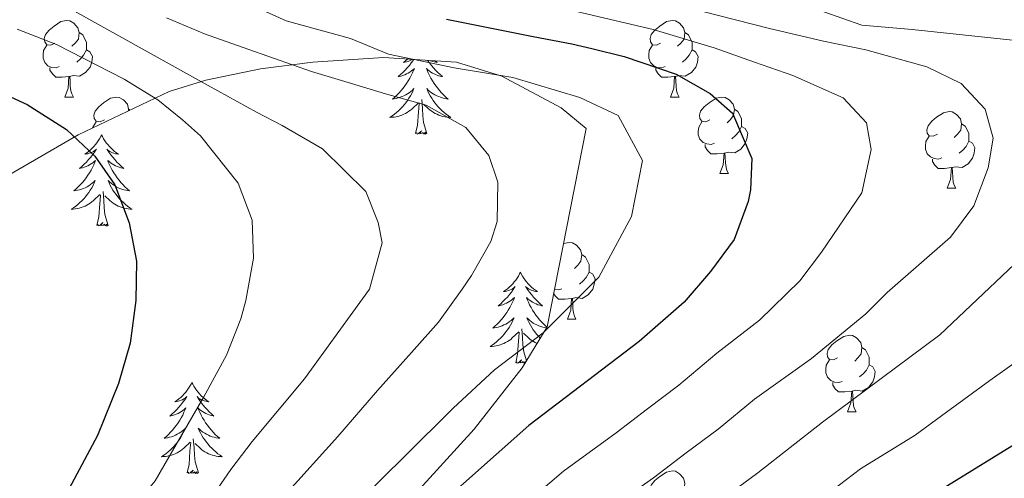
# Model space of a CAD drawing. Units: metres. Extents: x 592278 to 596774, y 4774931 to 4777963.
# Drawn here: x 595146 to 595275, y 4776490 to 4776550 of the extents above; entities that cross this region are included whole.
import ezdxf

# ---------------------------------------------------------------- set-up
doc = ezdxf.new("R2010")
doc.units = ezdxf.units.M
doc.header["$MEASUREMENT"] = 0
doc.linetypes.add('DGN Style 3', pattern=[1147.6976, 819.784, -327.9136])
for name, color, linetype, lineweight in [('Nivel 35', 7, 'Continuous', 0), ('Nivel 36', 7, 'Continuous', 0), ('Nivel 4', 7, 'Continuous', 0), ('Nivel 5', 7, 'Continuous', 0), ('Nivel 61', 7, 'Continuous', 0), ('Nivel 63', 7, 'Continuous', 0)]:
    doc.layers.add(name, color=color, linetype=linetype, lineweight=lineweight)

msp = doc.modelspace()

# ---------------------------------------------------------------- linework, layer by layer
at = {"layer": 'Nivel 35', "color": 92, "linetype": 'DGN Style 3', "lineweight": 0}
for points in [[(594995.39, 4776325.28, 557.49), (595034.22, 4776350.61, 542.27), (595041.98, 4776355.97, 542.87), (595047.06, 4776360.44, 542.57), (595056.32, 4776368.49, 538.99), (595104.11, 4776411.41, 522.87), (595120.85, 4776429, 522.87), (595165.95, 4776464.46, 518.7), (595170.13, 4776467.74, 518.99), (595186.55, 4776477.57, 521.38), (595192.82, 4776482.94, 522.57), (595205.37, 4776496.65, 525.86), (595211.65, 4776504.7, 529.14), (595214.94, 4776510.07, 530.63), (595220.04, 4776536.03, 530.33), (595216.76, 4776538.72, 532.72), (595209, 4776542.9, 534.81), (595203.04, 4776544.7, 536.9), (595193.49, 4776545.31, 537.79), (595184.24, 4776544.72, 538.69), (595177.37, 4776543.83, 538.39), (595170.21, 4776542.35, 538.39), (595165.43, 4776540.86, 538.99), (595153.49, 4776535.2, 540.78)], [(595153.49, 4776535.2, 540.78), (595144.23, 4776529.84, 540.48), (595139.15, 4776526.56, 541.08), (595102.42, 4776498.85, 547.04), (595092.26, 4776492.3, 547.64), (595041.19, 4776451.17, 559.58), (595034.32, 4776445.51, 561.67), (595025.06, 4776439.25, 563.76), (594986.84, 4776422.58, 577.48)]]:
    msp.add_polyline3d(points, dxfattribs=at)
at = {"layer": 'Nivel 36', "color": 92, "linetype": 'Continuous', "lineweight": 0}
for p, q in [((595151.75, 4776540.15), (595152.87, 4776540.15)), ((595231.08, 4776540.15), (595232.2, 4776540.15)), ((595160.11, 4776538.56), (595160.3, 4776538.43)), ((595237.55, 4776530.12), (595238.68, 4776530.12)), ((595267.33, 4776528.21), (595268.45, 4776528.21)), ((595217.57, 4776511.07), (595218.7, 4776511.07)), ((595254.27, 4776498.93), (595255.39, 4776498.93))]:
    msp.add_line(p, q, dxfattribs=at)
at = {"layer": 'Nivel 36', "color": 92, "linetype": 'Continuous', "lineweight": 0, "flags": 128}
for points in [[(595150.45, 4776547.21), (595149.92, 4776546.95), (595149.39, 4776547), (595149.13, 4776547.37), (595149.07, 4776547.8), (595149.23, 4776548.32), (595149.71, 4776548.91), (595150.35, 4776549.44), (595151.25, 4776550.03), (595151.99, 4776550.19), (595152.41, 4776550.13), (595152.95, 4776549.82), (595153.47, 4776549.23), (595153.63, 4776548.59), (595153.53, 4776547.74), (595153.1, 4776547.21), (595152.68, 4776546.79)], [(595229.78, 4776547.21), (595229.25, 4776546.95), (595228.72, 4776547), (595228.45, 4776547.37), (595228.4, 4776547.8), (595228.56, 4776548.32), (595229.04, 4776548.91), (595229.67, 4776549.44), (595230.57, 4776550.03), (595231.32, 4776550.19), (595231.74, 4776550.13), (595232.27, 4776549.82), (595232.8, 4776549.23), (595232.96, 4776548.59), (595232.85, 4776547.74), (595232.43, 4776547.21), (595232.01, 4776546.79)], [(595153.63, 4776548.59), (595154.11, 4776548.28), (595154.43, 4776547.64), (595154.59, 4776547.32), (595154.59, 4776546.74), (595154.59, 4776546.31), (595154.21, 4776545.62), (595153.79, 4776545.14), (595153.31, 4776544.72)], [(595232.96, 4776548.59), (595233.44, 4776548.28), (595233.75, 4776547.64), (595233.91, 4776547.32), (595233.91, 4776546.74), (595233.91, 4776546.31), (595233.54, 4776545.62), (595233.12, 4776545.14), (595232.64, 4776544.72)], [(595151.03, 4776544.13), (595150.61, 4776543.97), (595150.03, 4776544.03), (595149.55, 4776544.24), (595149.13, 4776544.67), (595148.91, 4776545.25), (595148.91, 4776545.67), (595148.97, 4776546.26), (595149.39, 4776546.95)], [(595154.59, 4776546.31), (595155.04, 4776546.06), (595155.39, 4776545.45), (595155.27, 4776544.72), (595155.07, 4776544.08), (595154.48, 4776543.34), (595153.69, 4776542.86), (595152.83, 4776542.97), (595152.41, 4776542.84)], [(595230.36, 4776544.13), (595229.94, 4776543.97), (595229.35, 4776544.03), (595228.88, 4776544.24), (595228.45, 4776544.67), (595228.24, 4776545.25), (595228.24, 4776545.67), (595228.29, 4776546.26), (595228.72, 4776546.95)], [(595233.91, 4776546.31), (595234.37, 4776546.06), (595234.71, 4776545.45), (595234.6, 4776544.72), (595234.39, 4776544.08), (595233.81, 4776543.34), (595233.01, 4776542.86), (595232.16, 4776542.97), (595231.73, 4776542.84)], [(595197.44, 4776545.06), (595197.37, 4776544.95), (595197.13, 4776544.62), (595196.88, 4776544.29), (595196.61, 4776543.97), (595196.33, 4776543.67), (595196.04, 4776543.38), (595195.73, 4776543.09), (595195.42, 4776542.82), (595195.54, 4776542.84), (595195.79, 4776542.9), (595196.03, 4776542.98), (595196.27, 4776543.06), (595196.5, 4776543.17), (595196.72, 4776543.28), (595196.94, 4776543.42), (595197.15, 4776543.56), (595197.34, 4776543.72), (595197.53, 4776543.89), (595197.44, 4776543.66), (595197.29, 4776543.3), (595197.11, 4776542.95), (595196.93, 4776542.6), (595196.73, 4776542.26), (595196.52, 4776541.93), (595196.29, 4776541.61), (595196.05, 4776541.3), (595195.8, 4776541), (595195.54, 4776540.7), (595195.26, 4776540.42), (595194.97, 4776540.15), (595194.68, 4776539.89), (595194.87, 4776539.92), (595195.14, 4776539.97), (595195.4, 4776540.03)], [(595196.67, 4776545.1), (595196.61, 4776545.06), (595196.36, 4776544.87), (595196.1, 4776544.69), (595196.3, 4776544.71), (595196.5, 4776544.75), (595196.7, 4776544.81), (595196.9, 4776544.88), (595197.09, 4776544.96), (595197.27, 4776545.06), (595197.28, 4776545.06)], [(595199.27, 4776544.94), (595199.5, 4776544.62), (595199.76, 4776544.29), (595200.03, 4776543.97), (595200.31, 4776543.67), (595200.6, 4776543.38), (595200.9, 4776543.09), (595201.22, 4776542.82), (595201.09, 4776542.84), (595200.85, 4776542.9), (595200.6, 4776542.98), (595200.37, 4776543.06), (595200.14, 4776543.17), (595199.91, 4776543.28), (595199.7, 4776543.42), (595199.49, 4776543.56), (595199.29, 4776543.72), (595199.11, 4776543.89), (595199.19, 4776543.66), (595199.35, 4776543.3), (595199.52, 4776542.95), (595199.71, 4776542.6), (595199.91, 4776542.26), (595200.12, 4776541.93), (595200.35, 4776541.61), (595200.59, 4776541.3), (595200.84, 4776541), (595201.1, 4776540.7), (595201.37, 4776540.42), (595201.66, 4776540.15), (595201.96, 4776539.89), (595201.76, 4776539.92), (595201.5, 4776539.97), (595201.23, 4776540.03), (595200.97, 4776540.11)], [(595200.27, 4776544.88), (595200.27, 4776544.87), (595200.53, 4776544.69), (595200.34, 4776544.71), (595200.13, 4776544.75), (595199.93, 4776544.81), (595199.74, 4776544.88), (595199.65, 4776544.91)], [(595152.29, 4776542.84), (595151.41, 4776542.75), (595150.56, 4776542.75), (595150.13, 4776543.18), (595149.81, 4776543.66), (595149.81, 4776543.97)], [(595231.62, 4776542.84), (595230.73, 4776542.75), (595229.89, 4776542.75), (595229.46, 4776543.18), (595229.14, 4776543.66), (595229.14, 4776543.97)], [(595151.75, 4776540.15), (595152.19, 4776541.31), (595152.29, 4776542.84), (595152.41, 4776542.84), (595152.44, 4776542.25), (595152.47, 4776541.57), (595152.55, 4776540.95), (595152.66, 4776540.55), (595152.87, 4776540.15)], [(595231.08, 4776540.15), (595231.51, 4776541.31), (595231.62, 4776542.84), (595231.73, 4776542.84), (595231.77, 4776542.25), (595231.8, 4776541.57), (595231.87, 4776540.95), (595231.99, 4776540.55), (595232.2, 4776540.15)], [(595195.4, 4776540.03), (595195.66, 4776540.11), (595195.92, 4776540.2), (595196.17, 4776540.31), (595196.41, 4776540.43), (595196.64, 4776540.57), (595196.87, 4776540.72), (595197.08, 4776540.88), (595197.29, 4776541.06), (595197.48, 4776541.25), (595197.34, 4776540.92), (595197.19, 4776540.6), (595197.02, 4776540.29), (595196.83, 4776539.98), (595196.64, 4776539.68), (595196.43, 4776539.4), (595196.2, 4776539.12), (595195.97, 4776538.85), (595195.72, 4776538.59), (595195.47, 4776538.35), (595195.2, 4776538.11), (595194.92, 4776537.89), (595194.63, 4776537.68), (595194.34, 4776537.49), (595194.6, 4776537.5), (595194.87, 4776537.53), (595195.13, 4776537.57), (595195.39, 4776537.62), (595195.64, 4776537.7), (595195.89, 4776537.78), (595196.14, 4776537.89), (595196.37, 4776538), (595196.6, 4776538.13), (595196.83, 4776538.28), (595197.04, 4776538.44), (595197.24, 4776538.61), (595198.09, 4776539.4)], [(595200.97, 4776540.11), (595200.72, 4776540.2), (595200.47, 4776540.31), (595200.23, 4776540.43), (595200, 4776540.57), (595199.77, 4776540.72), (595199.55, 4776540.88), (595199.35, 4776541.06), (595199.15, 4776541.25), (595199.29, 4776540.92), (595199.45, 4776540.6), (595199.62, 4776540.29), (595199.8, 4776539.98), (595200, 4776539.68), (595200.21, 4776539.4), (595200.43, 4776539.12), (595200.67, 4776538.85), (595200.91, 4776538.59), (595201.17, 4776538.35), (595201.44, 4776538.11), (595201.72, 4776537.89), (595202.01, 4776537.68), (595202.3, 4776537.49), (595202.03, 4776537.5), (595201.77, 4776537.53), (595201.51, 4776537.57), (595201.25, 4776537.62), (595200.99, 4776537.7), (595200.74, 4776537.78), (595200.5, 4776537.89), (595200.26, 4776538), (595200.03, 4776538.13), (595199.81, 4776538.28), (595199.6, 4776538.44), (595199.39, 4776538.61), (595198.74, 4776539.23)], [(595156.93, 4776537.18), (595156.39, 4776536.91), (595155.87, 4776536.97), (595155.6, 4776537.34), (595155.55, 4776537.76), (595155.71, 4776538.28), (595156.19, 4776538.88), (595156.82, 4776539.41), (595157.72, 4776539.99), (595158.47, 4776540.15), (595158.89, 4776540.1), (595159.42, 4776539.78), (595159.95, 4776539.2), (595160.11, 4776538.56), (595160.08, 4776538.32)], [(595199.17, 4776535.36), (595198.74, 4776536.8), (595198.65, 4776537.7), (595198.6, 4776538.65), (595198.5, 4776539.81)], [(595236.25, 4776537.18), (595235.72, 4776536.91), (595235.19, 4776536.97), (595234.93, 4776537.34), (595234.87, 4776537.76), (595235.03, 4776538.28), (595235.51, 4776538.88), (595236.15, 4776539.41), (595237.05, 4776539.99), (595237.79, 4776540.15), (595238.22, 4776540.1), (595238.75, 4776539.78), (595239.28, 4776539.2), (595239.44, 4776538.56), (595239.33, 4776537.71), (595238.9, 4776537.18), (595238.48, 4776536.75)], [(595197.7, 4776535.36), (595197.94, 4776536.47), (595198.06, 4776538.22), (595198.11, 4776538.65), (595198.17, 4776539.37)], [(595239.44, 4776538.56), (595239.91, 4776538.24), (595240.23, 4776537.6), (595240.39, 4776537.28), (595240.39, 4776536.7), (595240.39, 4776536.28), (595240.02, 4776535.59), (595239.6, 4776535.11), (595239.12, 4776534.69)], [(595266.03, 4776535.27), (595265.49, 4776535.01), (595264.97, 4776535.06), (595264.7, 4776535.43), (595264.65, 4776535.86), (595264.81, 4776536.38), (595265.29, 4776536.97), (595265.92, 4776537.5), (595266.82, 4776538.09), (595267.57, 4776538.25), (595267.99, 4776538.19), (595268.52, 4776537.88), (595269.05, 4776537.29), (595269.21, 4776536.65), (595269.1, 4776535.8), (595268.67, 4776535.27), (595268.25, 4776534.85)], [(595155.43, 4776536.12), (595155.44, 4776536.22), (595155.87, 4776536.91)], [(595199.17, 4776535.36), (595198.99, 4776535.29), (595198.98, 4776535.53), (595198.79, 4776535.3), (595198.67, 4776535.51), (595198.54, 4776535.4), (595198.27, 4776535.35), (595198.47, 4776535.74), (595198.09, 4776535.36), (595197.9, 4776535.3), (595197.86, 4776535.47), (595197.7, 4776535.36)], [(595236.84, 4776534.1), (595236.41, 4776533.94), (595235.83, 4776534), (595235.35, 4776534.21), (595234.93, 4776534.63), (595234.71, 4776535.22), (595234.71, 4776535.64), (595234.77, 4776536.22), (595235.19, 4776536.91)], [(595240.39, 4776536.28), (595240.84, 4776536.03), (595241.19, 4776535.41), (595241.08, 4776534.69), (595240.87, 4776534.05), (595240.28, 4776533.31), (595239.49, 4776532.83), (595238.64, 4776532.93), (595238.21, 4776532.8)], [(595269.21, 4776536.65), (595269.69, 4776536.34), (595270, 4776535.7), (595270.16, 4776535.38), (595270.16, 4776534.8), (595270.16, 4776534.37), (595269.79, 4776533.68), (595269.37, 4776533.2), (595268.89, 4776532.78)], [(595156.58, 4776535.18), (595156.47, 4776534.96), (595156.31, 4776534.69), (595156.14, 4776534.42), (595155.96, 4776534.16), (595155.77, 4776533.92), (595155.56, 4776533.68), (595155.34, 4776533.45), (595155.11, 4776533.24), (595154.87, 4776533.03), (595154.62, 4776532.84), (595154.36, 4776532.66), (595154.56, 4776532.69), (595154.76, 4776532.72), (595154.96, 4776532.78), (595155.16, 4776532.85), (595155.35, 4776532.93), (595155.53, 4776533.03), (595155.7, 4776533.14), (595155.91, 4776533.34), (595155.87, 4776533.27), (595155.63, 4776532.93), (595155.39, 4776532.59), (595155.14, 4776532.26), (595154.87, 4776531.95), (595154.59, 4776531.64), (595154.3, 4776531.35), (595153.99, 4776531.07), (595153.68, 4776530.8), (595153.8, 4776530.82), (595154.05, 4776530.88), (595154.29, 4776530.95), (595154.53, 4776531.04), (595154.76, 4776531.14), (595154.98, 4776531.26), (595155.2, 4776531.39), (595155.41, 4776531.53), (595155.6, 4776531.69), (595155.79, 4776531.86), (595155.7, 4776531.64), (595155.55, 4776531.28), (595155.37, 4776530.92), (595155.19, 4776530.58), (595154.99, 4776530.24), (595154.78, 4776529.91), (595154.55, 4776529.58), (595154.31, 4776529.27), (595154.06, 4776528.97), (595153.8, 4776528.68), (595153.52, 4776528.4), (595153.23, 4776528.13), (595152.94, 4776527.87), (595153.13, 4776527.89), (595153.4, 4776527.94), (595153.66, 4776528), (595153.92, 4776528.08), (595154.18, 4776528.18), (595154.43, 4776528.28), (595154.67, 4776528.41), (595154.9, 4776528.54), (595155.13, 4776528.7), (595155.34, 4776528.86), (595155.55, 4776529.04), (595155.74, 4776529.22), (595155.6, 4776528.9)], [(595156.58, 4776535.18), (595156.69, 4776534.96), (595156.84, 4776534.69), (595157.01, 4776534.42), (595157.19, 4776534.16), (595157.39, 4776533.92), (595157.59, 4776533.68), (595157.81, 4776533.45), (595158.04, 4776533.24), (595158.28, 4776533.03), (595158.53, 4776532.84), (595158.79, 4776532.66), (595158.6, 4776532.69), (595158.39, 4776532.73), (595158.19, 4776532.78), (595158, 4776532.85), (595157.81, 4776532.94), (595157.63, 4776533.03), (595157.45, 4776533.15), (595157.25, 4776533.34), (595157.29, 4776533.27), (595157.52, 4776532.93), (595157.76, 4776532.59), (595158.02, 4776532.26), (595158.29, 4776531.95), (595158.57, 4776531.64), (595158.86, 4776531.35), (595159.16, 4776531.07), (595159.48, 4776530.8), (595159.35, 4776530.82), (595159.11, 4776530.88), (595158.86, 4776530.95), (595158.63, 4776531.04), (595158.4, 4776531.14), (595158.17, 4776531.26), (595157.96, 4776531.39), (595157.75, 4776531.54), (595157.55, 4776531.69), (595157.37, 4776531.86), (595157.45, 4776531.64), (595157.61, 4776531.28), (595157.78, 4776530.92), (595157.97, 4776530.58), (595158.17, 4776530.24), (595158.38, 4776529.91), (595158.61, 4776529.58), (595158.85, 4776529.27), (595159.1, 4776528.97), (595159.36, 4776528.68), (595159.63, 4776528.4), (595159.92, 4776528.13), (595160.22, 4776527.87), (595160.02, 4776527.89), (595159.76, 4776527.94), (595159.49, 4776528), (595159.23, 4776528.08), (595158.98, 4776528.18), (595158.73, 4776528.28), (595158.49, 4776528.41), (595158.26, 4776528.55), (595158.03, 4776528.7), (595157.81, 4776528.86), (595157.61, 4776529.04), (595157.41, 4776529.22), (595157.55, 4776528.9)], [(595266.61, 4776532.19), (595266.19, 4776532.03), (595265.6, 4776532.09), (595265.13, 4776532.3), (595264.7, 4776532.73), (595264.49, 4776533.31), (595264.49, 4776533.73), (595264.54, 4776534.32), (595264.97, 4776535.01)], [(595238.1, 4776532.8), (595237.21, 4776532.72), (595236.36, 4776532.72), (595235.94, 4776533.15), (595235.62, 4776533.62), (595235.62, 4776533.94)], [(595270.16, 4776534.37), (595270.62, 4776534.12), (595270.96, 4776533.51), (595270.85, 4776532.78), (595270.64, 4776532.14), (595270.06, 4776531.4), (595269.26, 4776530.92), (595268.41, 4776531.03), (595267.98, 4776530.9)], [(595237.55, 4776530.12), (595237.99, 4776531.28), (595238.1, 4776532.8), (595238.21, 4776532.8), (595238.24, 4776532.22), (595238.28, 4776531.53), (595238.35, 4776530.92), (595238.46, 4776530.52), (595238.68, 4776530.12)], [(595267.87, 4776530.9), (595266.98, 4776530.81), (595266.13, 4776530.81), (595265.71, 4776531.24), (595265.39, 4776531.72), (595265.39, 4776532.03)], [(595267.33, 4776528.21), (595267.76, 4776529.37), (595267.87, 4776530.9), (595267.98, 4776530.9), (595268.02, 4776530.31), (595268.05, 4776529.63), (595268.12, 4776529.01), (595268.24, 4776528.61), (595268.45, 4776528.21)], [(595155.6, 4776528.9), (595155.45, 4776528.58), (595155.28, 4776528.26), (595155.09, 4776527.96), (595154.9, 4776527.66), (595154.69, 4776527.37), (595154.46, 4776527.09), (595154.23, 4776526.82), (595153.98, 4776526.57), (595153.73, 4776526.32), (595153.46, 4776526.09), (595153.18, 4776525.87), (595152.89, 4776525.66), (595152.6, 4776525.47), (595152.86, 4776525.48), (595153.13, 4776525.5), (595153.39, 4776525.54), (595153.65, 4776525.6), (595153.9, 4776525.67), (595154.15, 4776525.76), (595154.4, 4776525.86), (595154.63, 4776525.98), (595154.86, 4776526.11), (595155.09, 4776526.25), (595155.3, 4776526.41), (595155.5, 4776526.58), (595156.35, 4776527.38)], [(595157.55, 4776528.9), (595157.71, 4776528.58), (595157.88, 4776528.26), (595158.06, 4776527.96), (595158.26, 4776527.66), (595158.47, 4776527.37), (595158.69, 4776527.09), (595158.93, 4776526.83), (595159.17, 4776526.57), (595159.43, 4776526.32), (595159.7, 4776526.09), (595159.98, 4776525.87), (595160.27, 4776525.66), (595160.56, 4776525.47), (595160.29, 4776525.48), (595160.03, 4776525.5), (595159.77, 4776525.54), (595159.51, 4776525.6), (595159.25, 4776525.67), (595159, 4776525.76), (595158.76, 4776525.86), (595158.52, 4776525.98), (595158.29, 4776526.11), (595158.07, 4776526.25), (595157.86, 4776526.41), (595157.65, 4776526.58), (595157, 4776527.2)], [(595155.96, 4776523.33), (595156.2, 4776524.45), (595156.32, 4776526.19), (595156.37, 4776526.62), (595156.43, 4776527.35)], [(595157.43, 4776523.33), (595157, 4776524.77), (595156.91, 4776525.68), (595156.86, 4776526.62), (595156.76, 4776527.79)], [(595157.43, 4776523.33), (595157.25, 4776523.26), (595157.24, 4776523.5), (595157.05, 4776523.28), (595156.93, 4776523.48), (595156.8, 4776523.37), (595156.53, 4776523.32), (595156.73, 4776523.71), (595156.35, 4776523.33), (595156.16, 4776523.28), (595156.12, 4776523.44), (595155.96, 4776523.33)], [(595217.07, 4776520.95), (595217.81, 4776521.1), (595218.24, 4776521.05), (595218.77, 4776520.74), (595219.3, 4776520.15), (595219.46, 4776519.51), (595219.35, 4776518.66), (595218.93, 4776518.13), (595218.51, 4776517.7)], [(595219.46, 4776519.51), (595219.93, 4776519.2), (595220.25, 4776518.56), (595220.41, 4776518.24), (595220.41, 4776517.66), (595220.41, 4776517.23), (595220.04, 4776516.54), (595219.62, 4776516.06), (595219.14, 4776515.64)], [(595211.43, 4776517.2), (595211.31, 4776516.98), (595211.16, 4776516.7), (595210.99, 4776516.44), (595210.81, 4776516.18), (595210.62, 4776515.93), (595210.41, 4776515.69), (595210.19, 4776515.47), (595209.96, 4776515.25), (595209.72, 4776515.05), (595209.47, 4776514.86), (595209.21, 4776514.68), (595209.41, 4776514.7), (595209.61, 4776514.74), (595209.81, 4776514.8), (595210.01, 4776514.86), (595210.19, 4776514.95), (595210.37, 4776515.05), (595210.55, 4776515.16), (595210.75, 4776515.35), (595210.71, 4776515.29), (595210.48, 4776514.94), (595210.24, 4776514.6), (595209.98, 4776514.28), (595209.72, 4776513.96), (595209.44, 4776513.66), (595209.14, 4776513.36), (595208.84, 4776513.08), (595208.53, 4776512.81), (595208.65, 4776512.83), (595208.9, 4776512.89), (595209.14, 4776512.96), (595209.38, 4776513.05), (595209.61, 4776513.16), (595209.83, 4776513.27), (595210.05, 4776513.4), (595210.25, 4776513.55), (595210.45, 4776513.71), (595210.64, 4776513.88), (595210.55, 4776513.65), (595210.39, 4776513.29), (595210.22, 4776512.94), (595210.04, 4776512.59), (595209.84, 4776512.25), (595209.63, 4776511.92), (595209.4, 4776511.6), (595209.16, 4776511.29), (595208.91, 4776510.98), (595208.64, 4776510.69), (595208.37, 4776510.41), (595208.08, 4776510.14), (595207.79, 4776509.88), (595207.98, 4776509.91), (595208.25, 4776509.96), (595208.51, 4776510.02), (595208.77, 4776510.1), (595209.03, 4776510.19), (595209.27, 4776510.3), (595209.51, 4776510.42), (595209.75, 4776510.56), (595209.97, 4776510.71), (595210.19, 4776510.87), (595210.39, 4776511.05), (595210.59, 4776511.24), (595210.45, 4776510.91)], [(595211.43, 4776517.2), (595211.54, 4776516.98), (595211.69, 4776516.7), (595211.86, 4776516.44), (595212.04, 4776516.18), (595212.24, 4776515.93), (595212.44, 4776515.69), (595212.66, 4776515.47), (595212.89, 4776515.25), (595213.13, 4776515.05), (595213.38, 4776514.86), (595213.64, 4776514.68), (595213.44, 4776514.7), (595213.24, 4776514.74), (595213.04, 4776514.8), (595212.85, 4776514.86), (595212.66, 4776514.95), (595212.48, 4776515.05), (595212.3, 4776515.16), (595212.1, 4776515.35), (595212.14, 4776515.29), (595212.37, 4776514.94), (595212.61, 4776514.6), (595212.87, 4776514.28), (595213.14, 4776513.96), (595213.42, 4776513.66), (595213.71, 4776513.36), (595214.01, 4776513.08), (595214.32, 4776512.81), (595214.2, 4776512.83), (595213.95, 4776512.89), (595213.71, 4776512.96), (595213.48, 4776513.05), (595213.25, 4776513.16), (595213.02, 4776513.27), (595212.81, 4776513.4), (595212.6, 4776513.55), (595212.4, 4776513.71), (595212.21, 4776513.88), (595212.3, 4776513.65), (595212.46, 4776513.29), (595212.63, 4776512.94), (595212.81, 4776512.59), (595213.01, 4776512.25), (595213.23, 4776511.92), (595213.45, 4776511.6), (595213.69, 4776511.29), (595213.94, 4776510.98), (595214.21, 4776510.69), (595214.48, 4776510.41), (595214.77, 4776510.14), (595214.91, 4776510.02)], [(595220.41, 4776517.23), (595220.87, 4776516.98), (595221.21, 4776516.36), (595221.1, 4776515.64), (595220.89, 4776515), (595220.31, 4776514.26), (595219.51, 4776513.78), (595218.66, 4776513.88), (595218.23, 4776513.76)], [(595218.12, 4776513.76), (595217.23, 4776513.67), (595216.39, 4776513.67), (595215.96, 4776514.1), (595215.78, 4776514.36)], [(595216.86, 4776515.05), (595216.43, 4776514.89), (595215.89, 4776514.94)], [(595217.57, 4776511.07), (595218.01, 4776512.23), (595218.12, 4776513.76), (595218.23, 4776513.76), (595218.27, 4776513.17), (595218.3, 4776512.48), (595218.37, 4776511.87), (595218.49, 4776511.47), (595218.7, 4776511.07)], [(595214.84, 4776509.91), (595214.6, 4776509.96), (595214.34, 4776510.02), (595214.08, 4776510.1), (595213.83, 4776510.19), (595213.58, 4776510.3), (595213.34, 4776510.42), (595213.1, 4776510.56), (595212.88, 4776510.71), (595212.66, 4776510.87), (595212.46, 4776511.05), (595212.26, 4776511.24), (595212.4, 4776510.91), (595212.56, 4776510.59), (595212.73, 4776510.28), (595212.91, 4776509.97), (595213.11, 4776509.67), (595213.32, 4776509.39), (595213.54, 4776509.11), (595213.77, 4776508.84), (595214.02, 4776508.58), (595214.02, 4776508.58)], [(595210.45, 4776510.91), (595210.29, 4776510.59), (595210.13, 4776510.28), (595209.94, 4776509.97), (595209.75, 4776509.67), (595209.53, 4776509.39), (595209.31, 4776509.11), (595209.08, 4776508.84), (595208.83, 4776508.58), (595208.57, 4776508.34), (595208.3, 4776508.1), (595208.03, 4776507.88), (595207.74, 4776507.67), (595207.45, 4776507.48), (595207.71, 4776507.49), (595207.97, 4776507.52), (595208.24, 4776507.56), (595208.49, 4776507.61), (595208.75, 4776507.68), (595209, 4776507.77), (595209.24, 4776507.88), (595209.48, 4776507.99), (595209.71, 4776508.12), (595209.93, 4776508.27), (595210.15, 4776508.42), (595210.35, 4776508.6), (595211.2, 4776509.39)], [(595210.81, 4776505.34), (595211.05, 4776506.46), (595211.17, 4776508.2), (595211.21, 4776508.64), (595211.28, 4776509.36)], [(595212.2, 4776505.6), (595211.85, 4776506.78), (595211.76, 4776507.69), (595211.71, 4776508.64), (595211.61, 4776509.8)], [(595213.6, 4776507.88), (595213.37, 4776507.99), (595213.14, 4776508.12), (595212.92, 4776508.27), (595212.71, 4776508.42), (595212.5, 4776508.6), (595211.84, 4776509.22)], [(595252.97, 4776505.99), (595252.44, 4776505.73), (595251.91, 4776505.78), (595251.64, 4776506.15), (595251.59, 4776506.58), (595251.75, 4776507.1), (595252.23, 4776507.69), (595252.86, 4776508.22), (595253.76, 4776508.81), (595254.51, 4776508.97), (595254.93, 4776508.91), (595255.46, 4776508.6), (595255.99, 4776508.01), (595256.15, 4776507.37), (595256.04, 4776506.52), (595255.62, 4776505.99), (595255.2, 4776505.57)], [(595256.15, 4776507.37), (595256.63, 4776507.06), (595256.94, 4776506.42), (595257.1, 4776506.1), (595257.1, 4776505.52), (595257.1, 4776505.09), (595256.73, 4776504.4), (595256.31, 4776503.92), (595255.83, 4776503.5)], [(595212.09, 4776505.42), (595212.08, 4776505.52), (595211.89, 4776505.29), (595211.77, 4776505.5), (595211.65, 4776505.39), (595211.38, 4776505.34), (595211.58, 4776505.73), (595211.19, 4776505.35), (595211.01, 4776505.29), (595210.96, 4776505.46), (595210.81, 4776505.34)], [(595253.55, 4776502.91), (595253.13, 4776502.75), (595252.54, 4776502.81), (595252.07, 4776503.02), (595251.64, 4776503.45), (595251.43, 4776504.03), (595251.43, 4776504.45), (595251.48, 4776505.04), (595251.91, 4776505.73)], [(595257.1, 4776505.09), (595257.56, 4776504.84), (595257.9, 4776504.23), (595257.79, 4776503.5), (595257.58, 4776502.86), (595257, 4776502.12), (595256.2, 4776501.64), (595255.35, 4776501.75), (595254.92, 4776501.62)], [(595168.4, 4776502.77), (595168.29, 4776502.55), (595168.13, 4776502.28), (595167.96, 4776502.01), (595167.78, 4776501.75), (595167.59, 4776501.5), (595167.38, 4776501.27), (595167.16, 4776501.04), (595166.93, 4776500.82), (595166.69, 4776500.62), (595166.44, 4776500.43), (595166.18, 4776500.25), (595166.38, 4776500.28), (595166.58, 4776500.31), (595166.78, 4776500.37), (595166.97, 4776500.44), (595167.16, 4776500.52), (595167.35, 4776500.62), (595167.52, 4776500.73), (595167.72, 4776500.92), (595167.68, 4776500.86), (595167.45, 4776500.51), (595167.21, 4776500.18), (595166.95, 4776499.85), (595166.69, 4776499.54), (595166.41, 4776499.23), (595166.11, 4776498.94), (595165.81, 4776498.65), (595165.5, 4776498.38), (595165.62, 4776498.41), (595165.87, 4776498.46), (595166.11, 4776498.54), (595166.35, 4776498.62), (595166.58, 4776498.73), (595166.8, 4776498.85), (595167.02, 4776498.98), (595167.22, 4776499.12), (595167.42, 4776499.28), (595167.61, 4776499.45), (595167.52, 4776499.23), (595167.36, 4776498.87), (595167.19, 4776498.51), (595167.01, 4776498.16), (595166.81, 4776497.82), (595166.59, 4776497.49), (595166.37, 4776497.17), (595166.13, 4776496.86), (595165.88, 4776496.56), (595165.61, 4776496.26), (595165.34, 4776495.98), (595165.05, 4776495.71), (595164.75, 4776495.46), (595164.95, 4776495.48), (595165.22, 4776495.53), (595165.48, 4776495.59), (595165.74, 4776495.67), (595165.99, 4776495.76), (595166.24, 4776495.87), (595166.48, 4776496), (595166.72, 4776496.13), (595166.94, 4776496.28), (595167.16, 4776496.45), (595167.37, 4776496.62), (595167.56, 4776496.81), (595167.42, 4776496.48)], [(595168.4, 4776502.77), (595168.51, 4776502.55), (595168.66, 4776502.28), (595168.83, 4776502.01), (595169.01, 4776501.75), (595169.21, 4776501.5), (595169.41, 4776501.27), (595169.63, 4776501.04), (595169.86, 4776500.82), (595170.1, 4776500.62), (595170.35, 4776500.43), (595170.61, 4776500.25), (595170.41, 4776500.28), (595170.21, 4776500.31), (595170.01, 4776500.37), (595169.82, 4776500.44), (595169.63, 4776500.52), (595169.45, 4776500.62), (595169.27, 4776500.73), (595169.07, 4776500.92), (595169.11, 4776500.86), (595169.34, 4776500.51), (595169.58, 4776500.18), (595169.84, 4776499.85), (595170.11, 4776499.54), (595170.39, 4776499.23), (595170.68, 4776498.94), (595170.98, 4776498.65), (595171.29, 4776498.38), (595171.17, 4776498.41), (595170.92, 4776498.46), (595170.68, 4776498.54), (595170.45, 4776498.62), (595170.21, 4776498.73), (595169.99, 4776498.85), (595169.78, 4776498.98), (595169.57, 4776499.12), (595169.37, 4776499.28), (595169.19, 4776499.45), (595169.27, 4776499.23), (595169.43, 4776498.87), (595169.6, 4776498.51), (595169.79, 4776498.16), (595169.99, 4776497.82), (595170.2, 4776497.49), (595170.42, 4776497.17), (595170.66, 4776496.86), (595170.91, 4776496.56), (595171.18, 4776496.26), (595171.45, 4776495.98), (595171.74, 4776495.71), (595172.04, 4776495.46), (595171.84, 4776495.48), (595171.57, 4776495.53), (595171.31, 4776495.59), (595171.05, 4776495.67), (595170.8, 4776495.76), (595170.55, 4776495.87), (595170.31, 4776496), (595170.07, 4776496.13), (595169.85, 4776496.28), (595169.63, 4776496.45), (595169.43, 4776496.62), (595169.23, 4776496.81), (595169.37, 4776496.48)], [(595254.81, 4776501.62), (595253.92, 4776501.53), (595253.08, 4776501.53), (595252.65, 4776501.96), (595252.33, 4776502.44), (595252.33, 4776502.75)], [(595254.27, 4776498.93), (595254.7, 4776500.09), (595254.81, 4776501.62), (595254.92, 4776501.62), (595254.96, 4776501.03), (595254.99, 4776500.35), (595255.06, 4776499.73), (595255.18, 4776499.33), (595255.39, 4776498.93)], [(595167.42, 4776496.48), (595167.26, 4776496.16), (595167.09, 4776495.85), (595166.91, 4776495.54), (595166.71, 4776495.25), (595166.51, 4776494.96), (595166.28, 4776494.68), (595166.05, 4776494.41), (595165.8, 4776494.16), (595165.54, 4776493.91), (595165.27, 4776493.68), (595164.99, 4776493.45), (595164.71, 4776493.24), (595164.42, 4776493.05), (595164.68, 4776493.06), (595164.94, 4776493.09), (595165.21, 4776493.13), (595165.47, 4776493.19), (595165.72, 4776493.26), (595165.97, 4776493.34), (595166.21, 4776493.45), (595166.45, 4776493.56), (595166.68, 4776493.7), (595166.9, 4776493.84), (595167.12, 4776494), (595167.32, 4776494.17), (595168.17, 4776494.97)], [(595169.37, 4776496.48), (595169.53, 4776496.16), (595169.7, 4776495.85), (595169.88, 4776495.54), (595170.08, 4776495.25), (595170.29, 4776494.96), (595170.51, 4776494.68), (595170.75, 4776494.41), (595170.99, 4776494.16), (595171.25, 4776493.91), (595171.52, 4776493.68), (595171.8, 4776493.45), (595172.09, 4776493.24), (595172.38, 4776493.05), (595172.11, 4776493.06), (595171.85, 4776493.09), (595171.59, 4776493.13), (595171.33, 4776493.19), (595171.07, 4776493.26), (595170.82, 4776493.34), (595170.58, 4776493.45), (595170.34, 4776493.56), (595170.11, 4776493.7), (595169.89, 4776493.84), (595169.67, 4776494), (595169.47, 4776494.17), (595168.81, 4776494.79)], [(595167.78, 4776490.92), (595168.02, 4776492.04), (595168.13, 4776493.78), (595168.18, 4776494.21), (595168.25, 4776494.93)], [(595169.25, 4776490.92), (595168.82, 4776492.36), (595168.73, 4776493.26), (595168.68, 4776494.21), (595168.58, 4776495.38)], [(595169.25, 4776490.92), (595169.07, 4776490.85), (595169.05, 4776491.09), (595168.86, 4776490.87), (595168.74, 4776491.07), (595168.62, 4776490.96), (595168.35, 4776490.91), (595168.55, 4776491.3), (595168.16, 4776490.92), (595167.97, 4776490.87), (595167.93, 4776491.03), (595167.78, 4776490.92)], [(595229.78, 4776488.22), (595229.25, 4776487.96), (595228.72, 4776488.01), (595228.45, 4776488.38), (595228.4, 4776488.81), (595228.56, 4776489.33), (595229.04, 4776489.92), (595229.67, 4776490.45), (595230.57, 4776491.04), (595231.32, 4776491.2), (595231.74, 4776491.14), (595232.27, 4776490.83), (595232.8, 4776490.24), (595232.96, 4776489.6), (595232.85, 4776488.75), (595232.43, 4776488.22), (595232.01, 4776487.8)]]:
    msp.add_lwpolyline(points, dxfattribs=at)
at = {"layer": 'Nivel 4', "color": 36, "linetype": 'Continuous', "lineweight": 30, "flags": 128}
for points, elevation in [([(595201.75, 4776550.33), (595213.09, 4776548.08), (595218.16, 4776547.1), (595220.77, 4776546.5), (595225.02, 4776545.45), (595231.81, 4776543.13), (595236.28, 4776540.59), (595239.19, 4776538.05), (595241.72, 4776532.08), (595241.57, 4776527.98), (595241.27, 4776526.49), (595239.4, 4776521.49), (595236.33, 4776517.32), (595232.88, 4776513.29), (595226.97, 4776508.15), (595212.51, 4776497.12), (595195.01, 4776481.59), (595184.59, 4776472.77), (595170.92, 4776458.46), (595156.13, 4776447.06), (595140, 4776430.29)], 500), ([(595141.83, 4776541.44), (595146.82, 4776539.19), (595151.97, 4776535.9), (595155.69, 4776532.4), (595158.3, 4776528.66), (595160.16, 4776523.66), (595161.13, 4776518.66), (595161.05, 4776513.51), (595160.29, 4776507.92), (595158.8, 4776502.62), (595156.03, 4776495.84), (595146.17, 4776477.35), (595134.47, 4776465.19)], 525), ([(595282.71, 4776498.73), (595260.98, 4776485.32)], 475)]:
    msp.add_lwpolyline(points, dxfattribs=dict(at, elevation=elevation))
at = {"layer": 'Nivel 5', "color": 36, "linetype": 'Continuous', "lineweight": 0, "flags": 128}
for points, elevation in [([(595276.32, 4776547.55), (595262.75, 4776548.98), (595256.16, 4776549.56), (595248.67, 4776552.17), (595242.75, 4776553.14), (595235.75, 4776555.24), (595230.71, 4776556.51)], 485), ([(595148.36, 4776447.06), (595152.75, 4776451.68), (595158.94, 4776456.63), (595165.97, 4776462.24), (595172.35, 4776469.34), (595179.01, 4776476.77), (595184.29, 4776481.24), (595187.84, 4776484.85), (595196.26, 4776493.09), (595202.61, 4776499.43), (595208.04, 4776504.43), (595214.4, 4776509.28), (595221.68, 4776516.57), (595225.98, 4776524.49), (595227.42, 4776531.83), (595224.21, 4776537.74), (595219.2, 4776540.07), (595210.43, 4776542.72), (595202.73, 4776543.98), (595194.14, 4776545.78), (595189.17, 4776547.8), (595180.76, 4776550.14), (595172.21, 4776554)], 505), ([(595208.74, 4776553.77), (595228.8, 4776548.97), (595236.78, 4776546.57), (595242.08, 4776544.7), (595247.08, 4776542.98), (595253.71, 4776540.06), (595256.77, 4776536.78), (595257.36, 4776533.27), (595256.16, 4776527.6), (595250.87, 4776519.84), (595248, 4776516.1), (595242.75, 4776510.95), (595237.13, 4776506.63), (595232.15, 4776502.41), (595228.07, 4776499.33), (595223.95, 4776496.19), (595217.06, 4776491.14), (595210.23, 4776485.29)], 495), ([(595221.61, 4776485.16), (595228.87, 4776490.3), (595233.14, 4776493.55), (595237.33, 4776496.67), (595242.08, 4776500.57), (595249.55, 4776505.92), (595256.67, 4776511.76), (595259.47, 4776514.54), (595267.74, 4776521.79), (595270.8, 4776525.89), (595272.67, 4776530.88), (595273.35, 4776534.76), (595272.31, 4776538.57), (595269.17, 4776541.93), (595264.63, 4776544.1), (595256.65, 4776546.34), (595251.13, 4776547.47), (595244.04, 4776549.12), (595224.2, 4776554.21)], 490), ([(595139.76, 4776454.25), (595145.99, 4776460.91), (595150.82, 4776465.19), (595156.07, 4776469.79), (595164.78, 4776480.85), (595170.49, 4776487.01), (595173.5, 4776491.39), (595176.27, 4776495.06), (595183.15, 4776503.24), (595191.67, 4776515.01), (595193.32, 4776521.06), (595192.8, 4776523.74), (595191.16, 4776527.77), (595185.5, 4776533.37), (595180.2, 4776536.44), (595176.85, 4776538.16), (595169.24, 4776542.34), (595152.24, 4776551.84)], 515), ([(595180.67, 4776488.12), (595187.49, 4776495.7), (595192.7, 4776501.74), (595197.17, 4776506.7), (595200.68, 4776510.65), (595203.81, 4776514.97), (595205.01, 4776516.76), (595207.55, 4776521.24), (595208.38, 4776523.85), (595208.46, 4776529), (595207.27, 4776532.5), (595204.29, 4776536.16), (595199.07, 4776539.08), (595193.77, 4776540.58), (595189.3, 4776541.92), (595184.08, 4776543.5), (595179.08, 4776545.22), (595175.13, 4776546.64), (595170.05, 4776548.43), (595165.06, 4776550.53)], 510), ([(595142.61, 4776465.53), (595146.76, 4776469.47), (595151.12, 4776473.57), (595159.33, 4776484.75), (595163.59, 4776489.89), (595166.33, 4776494.66), (595169.95, 4776500.91), (595172.93, 4776506.35), (595174.8, 4776511.12), (595175.48, 4776513.51), (595176.45, 4776519.03), (595176.31, 4776524.03), (595174.45, 4776528.88), (595169.53, 4776535.08), (595167.15, 4776537.17), (595163.94, 4776539.78), (595159.54, 4776542.47), (595150.67, 4776547.03), (595145.52, 4776549.05)], 520), ([(595142.46, 4776405.91), (595148.51, 4776412.24), (595151.95, 4776416.72), (595154.19, 4776420.74), (595157.03, 4776424.92), (595158.89, 4776427.75), (595162.55, 4776431.85), (595165.92, 4776435.8), (595171.35, 4776439.98), (595175.49, 4776443.22), (595182.45, 4776448.06), (595189.75, 4776453.58), (595197.69, 4776459.5), (595202.91, 4776463.25), (595210.62, 4776467.49), (595220.63, 4776474.9), (595226.15, 4776479.18), (595233.8, 4776484.4), (595238.21, 4776487.76), (595242.51, 4776490.94), (595250.97, 4776497.58), (595266.36, 4776508.99), (595280.18, 4776522.1)], 485), ([(595277.44, 4776506.25), (595272.89, 4776503.04), (595267.22, 4776498.87), (595263.14, 4776495.87), (595255.98, 4776491.45), (595247.7, 4776485.2), (595243.29, 4776481.98), (595238.73, 4776478.51), (595230.69, 4776473.2), (595225.83, 4776469.71), (595215.83, 4776462.79), (595206.82, 4776458.22), (595202.05, 4776455.08), (595193.77, 4776449.59)], 480)]:
    msp.add_lwpolyline(points, dxfattribs=dict(at, elevation=elevation))
at = {"layer": 'Nivel 61', "color": 250, "linetype": 'Continuous', "lineweight": 0}
msp.add_3dface([(593204.42, 4775337.21), (593172.68, 4777650.81), (596560.96, 4777698), (596593.85, 4775384.42)], dxfattribs=at)
at = {"layer": 'Nivel 63', "color": 7, "linetype": 'Continuous', "lineweight": 0}
msp.add_3dface([(592319.73, 4774931.01), (592278.39, 4777900.74), (596732.97, 4777962.79), (596774.33, 4774993.06)], dxfattribs=at)

doc.saveas('drawing.dxf')
